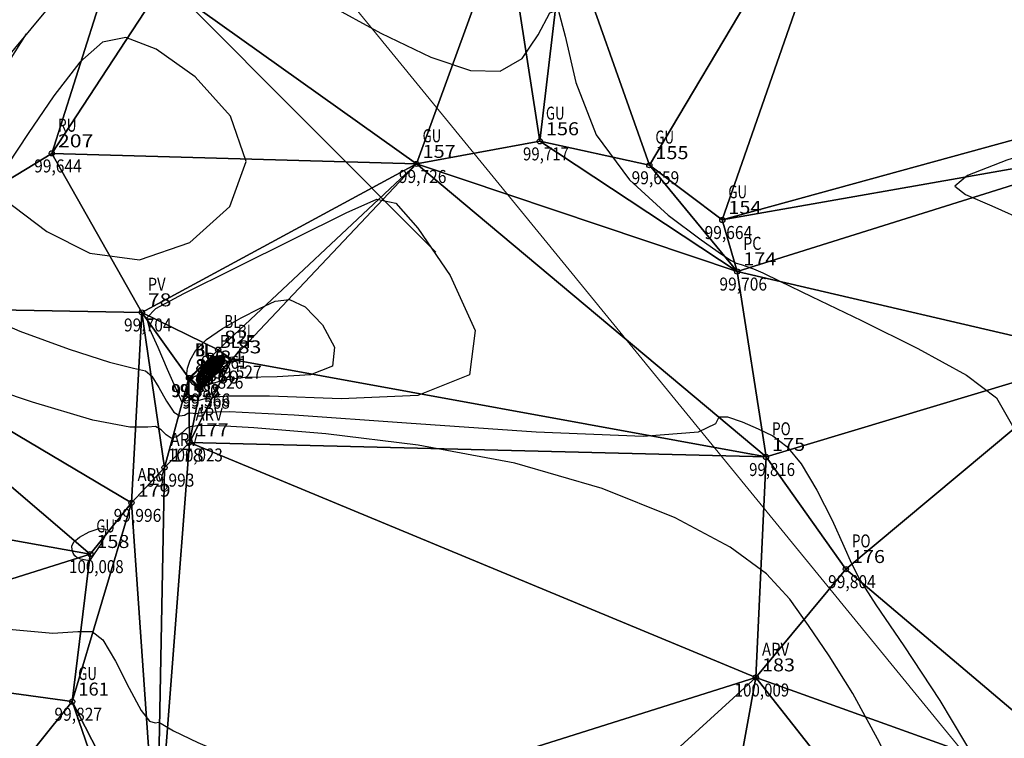
# Model space of a CAD drawing. Units: metres. Extents: x 449 to 25025, y 873 to 15631.
# Drawn here: x 488 to 510, y 994 to 1011 of the extents above; entities that cross this region are included whole.
import ezdxf
from ezdxf.enums import TextEntityAlignment as Align

# ---------------------------------------------------------------- set-up
doc = ezdxf.new("R2010")
doc.units = ezdxf.units.M
doc.linetypes.add('CONTINUO', pattern=[0])
for name, color, linetype in [('_TG', 7, 'CONTINUO'), ('CurvasTG', 7, 'CONTINUO'), ('MalhaTriTG', 7, 'CONTINUO')]:
    doc.layers.add(name, color=color, linetype=linetype)
doc.layers.add('linha demarcatória', color=232, linetype='Continuous', lineweight=0)
doc.styles.add('SIMPLEX', font='simplex', dxfattribs={"height": 0.2})
doc.styles.get("Standard").update_dxf_attribs({"font": 'arial.ttf'})

# ---------------------------------------------------------------- blocks, each defined once
blk = doc.blocks.new('SIMB_BOLINHA')
at = {"color": 0, "linetype": 'Continuous'}
blk.add_circle((0, 0), 0.06, dxfattribs=at)
at = {"color": 0}
blk.add_point((0, 0), dxfattribs=at)
for tag in ['cota:', 'desc:', 'pto:']:
    blk.add_attdef(tag, (0, 0), '', height=1)

msp = doc.modelspace()

# ---------------------------------------------------------------- linework, layer by layer
at = {"layer": 'CurvasTG', "color": 54, "linetype": 'CONTINUO', "flags": 128}
for points, elevation in [([(490.214, 1016.5172), (490.3138, 1016.3203), (490.3803, 1016.1921), (490.4389, 1016.0849), (490.4769, 1016.026), (490.5051, 1015.9931), (490.5399, 1015.9514), (490.5984, 1015.8673), (490.6987, 1015.7116), (490.8594, 1015.456), (491.0851, 1015.0884), (491.3237, 1014.6617), (491.5094, 1014.2446), (491.6042, 1013.8883), (491.6823, 1013.5721), (491.8459, 1013.2573), (492.1871, 1012.9052), (492.7585, 1012.4774), (493.6028, 1011.9357), (494.7223, 1011.2714), (495.9585, 1010.5942), (497.1127, 1010.0437), (498.0277, 1009.7396), (498.7127, 1009.7221), (499.2182, 1010.0119), (499.5907, 1010.5632), (499.8605, 1011.065), (500.0531, 1011.1401), (500.2133, 1010.5306), (500.4602, 1009.4559), (500.9316, 1008.2545), (501.7019, 1007.2113), (502.5919, 1006.3963), (503.3588, 1005.8255), (503.8217, 1005.4985), (504.0469, 1005.3482), (504.1625, 1005.2911), (504.2755, 1005.2552), (504.4096, 1005.2159), (504.5676, 1005.1605), (504.7778, 1005.067), (505.1716, 1004.8768), (505.9057, 1004.5219), (507.0543, 1003.9684), (508.3609, 1003.3168), (509.4858, 1002.7016), (510.1784, 1002.1846), (510.5426, 1001.5368), (510.7711, 1000.4567), (511.0204, 998.7728), (511.3033, 996.8349), (511.5963, 995.1228), (511.8789, 993.9965), (512.1422, 993.3368), (512.3799, 992.9047), (512.598, 992.4943), (512.8502, 992.033), (513.2023, 991.481), (513.6914, 990.8219), (514.2403, 990.1307), (514.7433, 989.5058), (515.122, 989.0079), (515.4086, 988.5491), (515.6629, 988.0044), (515.9294, 987.2922), (516.1919, 986.5051), (516.4187, 985.7791), (516.5995, 985.213), (516.8085, 984.7557), (517.1408, 984.3187), (517.6694, 983.8304), (518.3775, 983.2868), (519.2259, 982.701), (520.1671, 982.0842), (521.1208, 981.4408), (521.9985, 980.7736), (522.7385, 980.0802), (523.387, 979.3379), (524.017, 978.519), (524.6777, 977.6173), (525.3228, 976.7114), (525.8821, 975.9015), (526.3066, 975.2584), (526.6321, 974.7358), (526.9155, 974.2579), (527.1971, 973.7402), (527.4511, 973.0619), (527.6348, 972.0933), (527.7259, 970.7673), (527.7832, 969.2678), (527.886, 967.8413), (528.08, 966.663), (528.2786, 965.6216), (528.3618, 964.5344), (528.2303, 963.3021), (527.8659, 962.1595), (527.2711, 961.4249), (526.4751, 961.2988), (525.6145, 961.5117), (524.8525, 961.6762), (524.2731, 961.506), (523.6424, 961.1178), (522.6471, 960.7294), (521.1031, 960.503), (519.342, 960.379), (517.8246, 960.2424), (516.8992, 960.0112), (516.464, 959.7364), (516.3048, 959.5018), (516.2121, 959.3154)], 99.7), ([(487.7687, 1010.5811), (486.5459, 1008.6523), (485.8069, 1007.3387), (485.3079, 1006.1218), (485.2868, 1005.2523), (485.7254, 1004.6581), (486.5414, 1004.1859), (487.6251, 1003.721), (488.7572, 1003.3013), (489.6909, 1003.0031), (490.2475, 1002.8688), (490.521, 1002.805), (490.6733, 1002.6846), (490.8352, 1002.4226), (491.0123, 1002.1032), (491.1793, 1001.8528), (491.3158, 1001.7626), (491.422, 1001.7832), (491.5035, 1001.83), (491.5669, 1001.8385), (491.6246, 1001.824), (491.6902, 1001.8219), (491.8471, 1001.8508), (492.4584, 1001.8621), (493.9568, 1001.7904), (496.5495, 1001.6027), (499.5426, 1001.3958), (502.0163, 1001.2984), (503.2973, 1001.3947), (503.6962, 1001.5889), (503.77, 1001.7403), (503.9668, 1001.7429), (504.2999, 1001.6297), (504.6736, 1001.4686), (505.014, 1001.3007), (505.3335, 1001.0617), (505.6659, 1000.6604), (506.0294, 1000.0497), (506.3789, 999.3583), (506.6533, 998.7584), (506.8277, 998.3548), (507.0213, 997.9817), (507.3893, 997.4057), (508.0361, 996.454), (508.8636, 995.1972), (509.7229, 993.7666), (510.4894, 992.2963), (511.1361, 990.9319), (511.6604, 989.8219), (512.0755, 989.0542), (512.4579, 988.4746), (512.8997, 987.8686), (513.4578, 987.0839), (514.0481, 986.217), (514.5511, 985.4269), (514.8773, 984.8368), (515.0574, 984.4279), (515.1523, 984.1455), (515.2183, 983.9388), (515.2946, 983.7718), (515.4159, 983.6123), (515.6424, 983.4135), (516.1356, 983.0715), (517.0822, 982.4681), (518.564, 981.5479), (520.2421, 980.5069), (521.6725, 979.6039), (522.5341, 979.0173), (522.9983, 978.6038), (523.3595, 978.1392), (523.8402, 977.4578), (524.3761, 976.6269), (524.8311, 975.7717), (525.1065, 975.0016), (525.2535, 974.3605), (525.3608, 973.8763), (525.4953, 973.5162), (525.6357, 973.0041), (525.7387, 972.0035), (525.7769, 970.3205), (525.7845, 968.3328), (525.8116, 966.5608), (525.89, 965.3915), (525.9782, 964.6774), (526.0164, 964.1378), (525.955, 963.563), (525.7851, 963.0302), (525.5077, 962.6875), (525.1364, 962.6287), (524.735, 962.728), (524.3797, 962.8048), (524.0701, 962.7255), (523.501, 962.5457), (522.2903, 962.3679), (520.2319, 962.2763), (517.8218, 962.2815), (515.7318, 962.376), (514.4812, 962.5933), (513.9798, 963.1331), (513.9853, 964.2362), (514.2837, 966.0283), (514.7749, 968.175), (515.3874, 970.2263), (516.057, 971.8369), (516.7493, 973.0781), (517.4375, 974.1259), (518.0509, 975.1193), (518.3435, 976.0504), (518.0257, 976.8743), (516.9312, 977.5367), (515.3881, 977.9438), (513.8481, 977.992), (512.6654, 977.647), (511.8041, 977.1516), (511.1308, 976.818), (510.5373, 976.8688), (510.0154, 977.1687), (509.5817, 977.4931), (509.2264, 977.6786), (508.8328, 977.8078), (508.2573, 978.0246), (507.4202, 978.4251), (506.4952, 978.9138), (505.7199, 979.3477), (505.2696, 979.6172), (505.0716, 979.7486), (504.9911, 979.8017), (504.9146, 979.8229), (504.8139, 979.8045), (504.6822, 979.7251), (504.4936, 979.5399), (504.1455, 979.1093), (503.5164, 978.2702), (502.5535, 976.9545), (501.4791, 975.475), (500.5849, 974.2394), (499.8777, 973.2617)], 99.8), ([(486.9691, 1006.979), (488.249, 1006.0224), (489.2372, 1005.5234), (490.3835, 1005.3627), (491.5497, 1005.7648), (492.4695, 1006.5974), (492.8445, 1007.6393), (492.4893, 1008.685), (491.6701, 1009.5913), (490.7662, 1010.2309), (490.0705, 1010.5005), (489.5308, 1010.3933), (489.0088, 1009.9266), (488.4097, 1009.1554), (487.8123, 1008.2844), (487.3392, 1007.5558), (486.9691, 1006.979)], 99.7), ([(514.2577, 1010.038), (514.4655, 1009.535), (514.6238, 1009.1649), (514.8037, 1008.7676), (514.9755, 1008.4014), (515.0687, 1008.1197), (515.0022, 1007.9746), (514.7309, 1007.9945), (514.3518, 1008.114), (513.9976, 1008.2446), (513.7709, 1008.3184), (513.6538, 1008.353), (513.5984, 1008.3869), (513.5328, 1008.4387), (513.2906, 1008.4471), (512.6811, 1008.331), (511.6165, 1008.042), (510.4177, 1007.6637), (509.5081, 1007.3127), (509.212, 1007.0696), (509.4569, 1006.8707), (510.0711, 1006.6164), (510.8933, 1006.2451), (511.8037, 1005.8473), (512.6926, 1005.5514), (513.4763, 1005.4485), (514.1752, 1005.4797), (514.8358, 1005.5486), (515.4698, 1005.5581), (515.9509, 1005.4074), (516.1181, 1004.9949), (515.8873, 1004.2507), (515.4813, 1003.2318), (515.1995, 1002.0269), (515.2624, 1000.7132), (515.5742, 999.322), (515.9602, 997.873), (516.2821, 996.4058), (516.5479, 995.0384), (516.8018, 993.9088), (517.0718, 993.0943), (517.3193, 992.4312), (517.4891, 991.6951), (517.5468, 990.7313), (517.5413, 989.6637), (517.5419, 988.6858), (517.6028, 987.9404), (517.7163, 987.3688), (517.8594, 986.8616), (518.0289, 986.3265), (518.3013, 985.7396), (518.7728, 985.094), (519.4931, 984.4018), (520.324, 983.7512), (521.0807, 983.2497), (521.6168, 982.9694), (521.9402, 982.8413), (522.097, 982.7614), (522.1515, 982.6274), (522.2395, 982.3451), (522.5147, 981.8219), (523.0773, 981.0095), (523.8132, 980.0358), (524.5548, 979.0728), (525.1733, 978.2479), (525.6954, 977.5118), (526.1868, 976.7707), (526.702, 975.9482), (527.2511, 975.0381), (527.8329, 974.0513), (528.4325, 973.0122), (528.9805, 971.9974), (529.3934, 971.0967), (529.6238, 970.3595), (529.7674, 969.6735), (529.9557, 968.8861), (530.2756, 967.8934), (530.6346, 966.787), (530.8956, 965.7072), (530.9435, 964.7557), (530.7521, 963.8804), (530.3172, 962.9906), (529.6658, 962.0355), (528.9492, 961.1249), (528.3499, 960.4083), (527.9947, 959.9973), (527.7888, 959.8506), (527.5818, 959.8887), (527.2558, 960.0413), (526.8223, 960.2733), (526.3251, 960.5586), (525.8044, 960.8493), (525.2859, 961.0105), (524.7912, 960.8854), (524.3371, 960.3864), (523.919, 959.7017), (523.5272, 959.0886), (523.1515, 958.7276), (522.7806, 958.4934), (522.4028, 958.1836), (522.017, 957.6607), (521.6647, 957.045), (521.3979, 956.5216), (521.1914, 956.1059)], 99.6), ([(491.3729, 1002.0727), (491.0342, 1002.8372), (490.8125, 1003.3396), (490.625, 1003.7688), (490.5561, 1004.0298), (490.7606, 1004.2439), (491.4109, 1004.5871), (492.5828, 1005.1722), (493.9665, 1005.861), (495.1558, 1006.4528), (495.8671, 1006.7635), (496.3083, 1006.6771), (496.81, 1006.0946), (497.5555, 1005.0032), (498.1387, 1003.7354), (498.0061, 1002.7098), (496.812, 1002.2322), (495.0412, 1002.1561), (493.3861, 1002.2217), (492.3806, 1002.2231), (491.9244, 1002.1691), (491.7583, 1002.1218), (491.665, 1002.1269), (491.5934, 1002.1622), (491.5341, 1002.1887), (491.4798, 1002.1777), (491.4332, 1002.1419), (491.3991, 1002.104), (491.3729, 1002.0727)], 99.7), ([(491.5129, 1002.5858), (491.4834, 1002.6612), (491.4753, 1002.7401), (491.4918, 1002.8679), (491.5525, 1003.0529), (491.688, 1003.2806), (491.9317, 1003.531), (492.2988, 1003.7851), (492.7321, 1004.0278), (493.1561, 1004.245), (493.5173, 1004.4111), (493.8503, 1004.4525), (494.2112, 1004.2844), (494.6125, 1003.8676), (494.891, 1003.3476), (494.8394, 1002.9158), (494.3314, 1002.7116), (493.5641, 1002.6648), (492.8154, 1002.653), (492.3028, 1002.5842), (492.0016, 1002.4873), (491.8264, 1002.4218), (491.7055, 1002.4298), (491.62, 1002.4859), (491.5646, 1002.5474), (491.5337, 1002.5809), (491.5199, 1002.5904), (491.5153, 1002.5887), (491.5129, 1002.5858)], 99.6), ([(493.12, 987.2304), (495.5332, 986.2407), (497.1676, 985.5831), (498.6637, 985.0062), (499.7232, 984.6497), (500.5497, 984.466), (501.4727, 984.3607), (502.7313, 984.2797), (504.205, 984.3298), (505.6829, 984.6583), (506.9828, 985.354), (508.0362, 986.2736), (508.8031, 987.2153), (509.2518, 988.0433), (509.3848, 988.8833), (509.213, 989.9269), (508.7658, 991.2924), (508.1463, 992.8069), (507.4761, 994.2244), (506.8568, 995.3543), (506.3096, 996.2269), (505.8358, 996.9275), (505.4058, 997.5373), (504.8652, 998.1197), (504.0287, 998.7336), (502.7539, 999.4129), (501.0708, 1000.0902), (499.0524, 1000.6731), (496.8203, 1001.0899), (494.6907, 1001.3519), (493.0285, 1001.4909), (492.0921, 1001.5401), (491.7144, 1001.5374), (491.622, 1001.522), (491.5841, 1001.5211), (491.5403, 1001.5148), (491.4729, 1001.4714), (491.3701, 1001.3755), (491.245, 1001.2782), (491.1168, 1001.247), (490.999, 1001.3233), (490.8838, 1001.4444), (490.7578, 1001.5219), (490.5751, 1001.5063), (490.1602, 1001.5059), (489.3053, 1001.6682), (487.9104, 1002.084), (486.3082, 1002.6182), (484.939, 1003.0786), (484.1337, 1003.2977), (483.7838, 1003.2046), (483.6709, 1002.7528), (483.621, 1001.9345), (483.6376, 1000.8965), (483.7681, 999.8244), (484.0607, 998.875), (484.5645, 998.0913), (485.3296, 997.4872), (486.357, 997.0716), (487.4542, 996.8322), (488.3799, 996.7511), (488.9606, 996.7855), (489.2932, 996.7909), (489.5418, 996.598), (489.8339, 996.105), (490.1475, 995.4808), (490.424, 994.9618), (490.6189, 994.7216), (490.7454, 994.6804), (490.8315, 994.6953), (490.9275, 994.6447), (491.174, 994.4928), (491.7341, 994.2251), (492.6736, 993.8287), (493.6684, 993.2976), (494.2968, 992.6273), (494.2797, 991.8298), (493.9072, 990.9825), (493.612, 990.1793), (493.7037, 989.4939), (494.0003, 988.9196), (494.1973, 988.4295), (494.0733, 988.0048), (493.7421, 987.6596), (493.4007, 987.4159), (493.12, 987.2304)], 99.9), ([(491.8169, 1002.4612), (491.8193, 1002.4479), (491.8472, 1002.464), (491.925, 1002.5288), (492.0635, 1002.6578), (492.2165, 1002.8209), (492.323, 1002.9771), (492.3368, 1003.0898), (492.2686, 1003.1408), (492.1434, 1003.1171), (491.9886, 1003.0149), (491.8416, 1002.8687), (491.7421, 1002.7226), (491.7173, 1002.6121), (491.743, 1002.5383), (491.7826, 1002.4937), (491.8169, 1002.4612)], 99.4), ([(491.8345, 1002.4848), (491.8368, 1002.4723), (491.8629, 1002.4874), (491.9357, 1002.5481), (492.0655, 1002.6688), (492.2087, 1002.8217), (492.3085, 1002.9679), (492.3214, 1003.0734), (492.2575, 1003.1212), (492.1402, 1003.099), (491.9953, 1003.0033), (491.8576, 1002.8663), (491.7645, 1002.7295), (491.7412, 1002.6261), (491.7653, 1002.557), (491.8024, 1002.5152), (491.8345, 1002.4848)], 99.3), ([(491.8521, 1002.5084), (491.8542, 1002.4968), (491.8786, 1002.5108), (491.9464, 1002.5674), (492.0674, 1002.6799), (492.2009, 1002.8224), (492.2939, 1002.9587), (492.306, 1003.057), (492.2464, 1003.1016), (492.1371, 1003.0809), (492.002, 1002.9917), (491.8737, 1002.864), (491.7869, 1002.7365), (491.7652, 1002.6401), (491.7876, 1002.5757), (491.8222, 1002.5367), (491.8521, 1002.5084)], 99.2), ([(491.8697, 1002.5319), (491.8717, 1002.5212), (491.8942, 1002.5343), (491.9572, 1002.5867), (492.0693, 1002.691), (492.1931, 1002.8231), (492.2794, 1002.9495), (492.2905, 1003.0407), (492.2353, 1003.082), (492.134, 1003.0628), (492.0087, 1002.9801), (491.8897, 1002.8617), (491.8092, 1002.7435), (491.7891, 1002.6541), (491.8099, 1002.5943), (491.842, 1002.5582), (491.8697, 1002.5319)], 99.1), ([(491.9049, 1002.5791), (491.9066, 1002.5701), (491.9256, 1002.5811), (491.9787, 1002.6253), (492.0732, 1002.7132), (492.1775, 1002.8246), (492.2503, 1002.9311), (492.2597, 1003.0079), (492.2131, 1003.0428), (492.1277, 1003.0266), (492.0221, 1002.9569), (491.9218, 1002.8571), (491.854, 1002.7574), (491.837, 1002.682), (491.8545, 1002.6317), (491.8815, 1002.6013), (491.9049, 1002.5791)], 98.9), ([(491.9226, 1002.6027), (491.9241, 1002.5945), (491.9413, 1002.6045), (491.9894, 1002.6445), (492.0751, 1002.7243), (492.1698, 1002.8253), (492.2357, 1002.9219), (492.2442, 1002.9916), (492.202, 1003.0232), (492.1245, 1003.0085), (492.0288, 1002.9453), (491.9378, 1002.8548), (491.8763, 1002.7644), (491.8609, 1002.696), (491.8768, 1002.6504), (491.9013, 1002.6228), (491.9226, 1002.6027)], 98.8), ([(491.9402, 1002.6263), (491.9415, 1002.6189), (491.957, 1002.6279), (492.0002, 1002.6638), (492.0771, 1002.7354), (492.162, 1002.826), (492.2211, 1002.9127), (492.2288, 1002.9752), (492.1909, 1003.0036), (492.1214, 1002.9904), (492.0355, 1002.9337), (491.9539, 1002.8525), (491.8987, 1002.7714), (491.8849, 1002.71), (491.8991, 1002.6691), (491.9211, 1002.6443), (491.9402, 1002.6263)], 98.7), ([(491.9578, 1002.6499), (491.959, 1002.6433), (491.9727, 1002.6513), (492.0109, 1002.6831), (492.079, 1002.7465), (492.1542, 1002.8267), (492.2066, 1002.9035), (492.2134, 1002.9589), (492.1798, 1002.984), (492.1183, 1002.9723), (492.0422, 1002.9221), (491.9699, 1002.8502), (491.921, 1002.7784), (491.9088, 1002.724), (491.9215, 1002.6878), (491.9409, 1002.6658), (491.9578, 1002.6499)], 98.6), ([(491.993, 1002.697), (491.9939, 1002.6922), (492.004, 1002.6981), (492.0324, 1002.7217), (492.0829, 1002.7687), (492.1386, 1002.8282), (492.1775, 1002.8851), (492.1825, 1002.9261), (492.1576, 1002.9448), (492.112, 1002.9361), (492.0556, 1002.8988), (492.002, 1002.8456), (491.9658, 1002.7923), (491.9567, 1002.752), (491.9661, 1002.7251), (491.9805, 1002.7089), (491.993, 1002.697)], 98.4), ([(492.0106, 1002.7206), (492.0113, 1002.7166), (492.0197, 1002.7215), (492.0431, 1002.741), (492.0848, 1002.7798), (492.1308, 1002.8289), (492.1629, 1002.8759), (492.1671, 1002.9098), (492.1465, 1002.9251), (492.1089, 1002.918), (492.0623, 1002.8872), (492.018, 1002.8432), (491.9881, 1002.7993), (491.9806, 1002.766), (491.9884, 1002.7438), (492.0003, 1002.7304), (492.0106, 1002.7206)], 98.3), ([(492.0282, 1002.7442), (492.0288, 1002.7411), (492.0354, 1002.7449), (492.0539, 1002.7603), (492.0868, 1002.7909), (492.1231, 1002.8296), (492.1484, 1002.8667), (492.1516, 1002.8934), (492.1354, 1002.9055), (492.1057, 1002.8999), (492.069, 1002.8756), (492.0341, 1002.8409), (492.0105, 1002.8062), (492.0046, 1002.78), (492.0107, 1002.7625), (492.0201, 1002.7519), (492.0282, 1002.7442)], 98.2), ([(492.0458, 1002.7678), (492.0463, 1002.7655), (492.0511, 1002.7683), (492.0646, 1002.7795), (492.0887, 1002.802), (492.1153, 1002.8303), (492.1338, 1002.8575), (492.1362, 1002.8771), (492.1244, 1002.8859), (492.1026, 1002.8818), (492.0757, 1002.864), (492.0501, 1002.8386), (492.0328, 1002.8132), (492.0285, 1002.794), (492.033, 1002.7812), (492.0399, 1002.7734), (492.0458, 1002.7678)], 98.1), ([(492.0811, 1002.815), (492.0812, 1002.8143), (492.0825, 1002.8151), (492.0861, 1002.8181), (492.0926, 1002.8241), (492.0997, 1002.8318), (492.1047, 1002.8391), (492.1053, 1002.8443), (492.1022, 1002.8467), (492.0963, 1002.8456), (492.0891, 1002.8408), (492.0822, 1002.834), (492.0776, 1002.8272), (492.0764, 1002.822), (492.0776, 1002.8186), (492.0795, 1002.8165), (492.0811, 1002.815)], 97.9)]:
    msp.add_lwpolyline(points, dxfattribs=dict(at, elevation=elevation))
at = {"layer": 'CurvasTG', "color": 2, "linetype": 'CONTINUO', "flags": 128}
for points, elevation in [([(491.7993, 1002.4376), (491.8018, 1002.4235), (491.8315, 1002.4406), (491.9142, 1002.5095), (492.0616, 1002.6467), (492.2242, 1002.8202), (492.3376, 1002.9864), (492.3523, 1003.1061), (492.2797, 1003.1604), (492.1465, 1003.1352), (491.9819, 1003.0265), (491.8255, 1002.871), (491.7198, 1002.7156), (491.6933, 1002.5981), (491.7207, 1002.5196), (491.7628, 1002.4722), (491.7993, 1002.4376)], 99.5), ([(491.8873, 1002.5555), (491.8891, 1002.5456), (491.9099, 1002.5577), (491.9679, 1002.606), (492.0713, 1002.7021), (492.1853, 1002.8238), (492.2648, 1002.9403), (492.2751, 1003.0243), (492.2242, 1003.0624), (492.1308, 1003.0447), (492.0154, 1002.9685), (491.9058, 1002.8594), (491.8316, 1002.7505), (491.813, 1002.6681), (491.8322, 1002.613), (491.8618, 1002.5798), (491.8873, 1002.5555)], 99), ([(491.9754, 1002.6735), (491.9764, 1002.6678), (491.9884, 1002.6747), (492.0216, 1002.7024), (492.081, 1002.7576), (492.1464, 1002.8274), (492.192, 1002.8943), (492.1979, 1002.9425), (492.1687, 1002.9644), (492.1151, 1002.9542), (492.0489, 1002.9104), (491.986, 1002.8479), (491.9434, 1002.7853), (491.9328, 1002.738), (491.9438, 1002.7065), (491.9607, 1002.6874), (491.9754, 1002.6735)], 98.5), ([(492.0634, 1002.7914), (492.0637, 1002.7899), (492.0668, 1002.7917), (492.0754, 1002.7988), (492.0906, 1002.8131), (492.1075, 1002.831), (492.1193, 1002.8483), (492.1208, 1002.8607), (492.1133, 1002.8663), (492.0994, 1002.8637), (492.0824, 1002.8524), (492.0662, 1002.8363), (492.0552, 1002.8202), (492.0525, 1002.808), (492.0553, 1002.7999), (492.0597, 1002.795), (492.0634, 1002.7914)], 98), ([(489.2298, 998.4191), (489.1098, 998.4391), (489.0272, 998.4595), (488.9486, 998.4916), (488.89, 998.5379), (488.8514, 998.598), (488.829, 998.6708), (488.8255, 998.7556), (488.8697, 998.8537), (488.9972, 998.9667), (489.2199, 999.0865), (489.4572, 999.1656), (489.6051, 999.1466), (489.5916, 998.9964), (489.4738, 998.7781), (489.3407, 998.5792), (489.2298, 998.4191)], 100)]:
    msp.add_lwpolyline(points, dxfattribs=dict(at, elevation=elevation))
at = {"layer": 'linha demarcatória'}
for p, q in [((489.6341, 1018.1887), (569.9146, 920.0173)), ((488.5813, 1014.2141), (497.2317, 1005.5443))]:
    msp.add_line(p, q, dxfattribs=at)

# ---------------------------------------------------------------- block references
at = {"layer": '_TG', "color": 3}
ref = msp.add_blockref('SIMB_BOLINHA', (499.631, 1008.1016), dxfattribs=at)
ref.add_attrib('PONTO', '156', dxfattribs={"layer": '0', "color": 1, "height": 0.3, "style": 'SIMPLEX', "width": 1.090909}).set_placement((499.771, 1008.2416, 99.7174), (500.5346, 1008.2416, 99.7174), align=Align.FIT)
ref.add_attrib('DESC', 'GU', dxfattribs={"layer": '0', "color": 4, "height": 0.3, "style": 'SIMPLEX', "width": 0.86}).set_placement((499.771, 1008.6016, 99.7174), (500.201, 1008.6016, 99.7174), align=Align.FIT)
ref.add_attrib('COTA', '99,717', dxfattribs={"layer": '0', "color": 2, "height": 0.3, "style": 'SIMPLEX', "width": 0.742}).set_placement((499.241, 1007.6616, 99.7174), (500.301, 1007.6616, 99.7174), align=Align.FIT)
ref = msp.add_blockref('SIMB_BOLINHA', (488.3621, 1007.8233), dxfattribs=at)
ref.add_attrib('PONTO', '207', dxfattribs={"layer": '0', "color": 1, "height": 0.3, "style": 'SIMPLEX', "width": 1.060606}).set_placement((488.5021, 1007.9633, 99.6437), (489.3203, 1007.9633, 99.6437), align=Align.FIT)
ref.add_attrib('DESC', 'RU', dxfattribs={"layer": '0', "color": 4, "height": 0.3, "style": 'SIMPLEX', "width": 0.86}).set_placement((488.5021, 1008.3233, 99.6437), (488.9321, 1008.3233, 99.6437), align=Align.FIT)
ref.add_attrib('COTA', '99,644', dxfattribs={"layer": '0', "color": 2, "height": 0.3, "style": 'SIMPLEX', "width": 0.733333}).set_placement((487.9521, 1007.3833, 99.6437), (489.0521, 1007.3833, 99.6437), align=Align.FIT)
ref = msp.add_blockref('SIMB_BOLINHA', (496.7836, 1007.5798), dxfattribs=at)
ref.add_attrib('PONTO', '157', dxfattribs={"layer": '0', "color": 1, "height": 0.3, "style": 'SIMPLEX', "width": 1.069091}).set_placement((496.9236, 1007.7198, 99.7262), (497.6872, 1007.7198, 99.7262), align=Align.FIT)
ref.add_attrib('DESC', 'GU', dxfattribs={"layer": '0', "color": 4, "height": 0.3, "style": 'SIMPLEX', "width": 0.86}).set_placement((496.9236, 1008.0798, 99.7262), (497.3536, 1008.0798, 99.7262), align=Align.FIT)
ref.add_attrib('COTA', '99,726', dxfattribs={"layer": '0', "color": 2, "height": 0.3, "style": 'SIMPLEX', "width": 0.747573}).set_placement((496.3736, 1007.1398, 99.7262), (497.4736, 1007.1398, 99.7262), align=Align.FIT)
ref = msp.add_blockref('SIMB_BOLINHA', (502.159, 1007.5504), dxfattribs=at)
ref.add_attrib('PONTO', '155', dxfattribs={"layer": '0', "color": 1, "height": 0.3, "style": 'SIMPLEX', "width": 1.069091}).set_placement((502.299, 1007.6904, 99.6593), (503.0626, 1007.6904, 99.6593), align=Align.FIT)
ref.add_attrib('DESC', 'GU', dxfattribs={"layer": '0', "color": 4, "height": 0.3, "style": 'SIMPLEX', "width": 0.86}).set_placement((502.299, 1008.0504, 99.6593), (502.729, 1008.0504, 99.6593), align=Align.FIT)
ref.add_attrib('COTA', '99,659', dxfattribs={"layer": '0', "color": 2, "height": 0.3, "style": 'SIMPLEX', "width": 0.747573}).set_placement((501.749, 1007.1104, 99.6593), (502.849, 1007.1104, 99.6593), align=Align.FIT)
ref = msp.add_blockref('SIMB_BOLINHA', (503.844, 1006.287), dxfattribs=at)
ref.add_attrib('PONTO', '154', dxfattribs={"layer": '0', "color": 1, "height": 0.3, "style": 'SIMPLEX', "width": 1.048128}).set_placement((503.984, 1006.427, 99.6635), (504.7476, 1006.427, 99.6635), align=Align.FIT)
ref.add_attrib('DESC', 'GU', dxfattribs={"layer": '0', "color": 4, "height": 0.3, "style": 'SIMPLEX', "width": 0.86}).set_placement((503.984, 1006.787, 99.6635), (504.414, 1006.787, 99.6635), align=Align.FIT)
ref.add_attrib('COTA', '99,664', dxfattribs={"layer": '0', "color": 2, "height": 0.3, "style": 'SIMPLEX', "width": 0.733333}).set_placement((503.434, 1005.847, 99.6635), (504.534, 1005.847, 99.6635), align=Align.FIT)
ref = msp.add_blockref('SIMB_BOLINHA', (504.1867, 1005.097), dxfattribs=at)
ref.add_attrib('PONTO', '174', dxfattribs={"layer": '0', "color": 1, "height": 0.3, "style": 'SIMPLEX', "width": 1.048128}).set_placement((504.3267, 1005.237, 99.7065), (505.0903, 1005.237, 99.7065), align=Align.FIT)
ref.add_attrib('DESC', 'PC', dxfattribs={"layer": '0', "color": 4, "height": 0.3, "style": 'SIMPLEX', "width": 0.816667}).set_placement((504.3267, 1005.597, 99.7065), (504.7467, 1005.597, 99.7065), align=Align.FIT)
ref.add_attrib('COTA', '99,706', dxfattribs={"layer": '0', "color": 2, "height": 0.3, "style": 'SIMPLEX', "width": 0.747573}).set_placement((503.7767, 1004.657, 99.7065), (504.8767, 1004.657, 99.7065), align=Align.FIT)
ref = msp.add_blockref('SIMB_BOLINHA', (490.4369, 1004.153), dxfattribs=at)
ref.add_attrib('PONTO', '78', dxfattribs={"layer": '0', "color": 1, "height": 0.3, "style": 'SIMPLEX', "width": 1.122995}).set_placement((490.5769, 1004.293, 99.7038), (491.1223, 1004.293, 99.7038), align=Align.FIT)
ref.add_attrib('DESC', 'PV', dxfattribs={"layer": '0', "color": 4, "height": 0.3, "style": 'SIMPLEX', "width": 0.775676}).set_placement((490.5769, 1004.653, 99.7038), (490.9869, 1004.653, 99.7038), align=Align.FIT)
ref.add_attrib('COTA', '99,704', dxfattribs={"layer": '0', "color": 2, "height": 0.3, "style": 'SIMPLEX', "width": 0.733333}).set_placement((490.0269, 1003.713, 99.7038), (491.1269, 1003.713, 99.7038), align=Align.FIT)
ref = msp.add_blockref('SIMB_BOLINHA', (492.2013, 1003.2919), dxfattribs=at)
ref.add_attrib('PONTO', '82', dxfattribs={"layer": '0', "color": 1, "height": 0.3, "style": 'SIMPLEX', "width": 1.122995}).set_placement((492.3413, 1003.4319, 99.561), (492.8867, 1003.4319, 99.561), align=Align.FIT)
ref.add_attrib('DESC', 'BL', dxfattribs={"layer": '0', "color": 4, "height": 0.3, "style": 'SIMPLEX', "width": 0.806061}).set_placement((492.3413, 1003.7919, 99.561), (492.7213, 1003.7919, 99.561), align=Align.FIT)
ref.add_attrib('COTA', '99,561', dxfattribs={"layer": '0', "color": 2, "height": 0.3, "style": 'SIMPLEX', "width": 0.781053}).set_placement((491.8113, 1002.8519, 99.561), (492.8713, 1002.8519, 99.561), align=Align.FIT)
ref = msp.add_blockref('SIMB_BOLINHA', (492.515, 1003.067), dxfattribs=at)
ref.add_attrib('PONTO', '83', dxfattribs={"layer": '0', "color": 1, "height": 0.3, "style": 'SIMPLEX', "width": 1.122995}).set_placement((492.655, 1003.207, 99.5266), (493.2005, 1003.207, 99.5266), align=Align.FIT)
ref.add_attrib('DESC', 'BL', dxfattribs={"layer": '0', "color": 4, "height": 0.3, "style": 'SIMPLEX', "width": 0.806061}).set_placement((492.655, 1003.567, 99.5266), (493.035, 1003.567, 99.5266), align=Align.FIT)
ref.add_attrib('COTA', '99,527', dxfattribs={"layer": '0', "color": 2, "height": 0.3, "style": 'SIMPLEX', "width": 0.740385}).set_placement((492.105, 1002.627, 99.5266), (493.205, 1002.627, 99.5266), align=Align.FIT)
ref = msp.add_blockref('SIMB_BOLINHA', (492.094, 1002.8323), dxfattribs=at)
ref.add_attrib('PONTO', '84', dxfattribs={"layer": '0', "color": 1, "height": 0.3, "style": 'SIMPLEX', "width": 1.090909}).set_placement((492.234, 1002.9723, 97.8265), (492.7795, 1002.9723, 97.8265), align=Align.FIT)
ref.add_attrib('DESC', 'BL-F', dxfattribs={"layer": '0', "color": 4, "height": 0.3, "style": 'SIMPLEX', "width": 0.745455}).set_placement((492.234, 1003.3323, 97.8265), (493.054, 1003.3323, 97.8265), align=Align.FIT)
ref.add_attrib('COTA', '97,826', dxfattribs={"layer": '0', "color": 2, "height": 0.3, "style": 'SIMPLEX', "width": 0.747573}).set_placement((491.684, 1002.3923, 97.8265), (492.784, 1002.3923, 97.8265), align=Align.FIT)
ref = msp.add_blockref('SIMB_BOLINHA', (491.5272, 1002.6381), dxfattribs=at)
ref.add_attrib('PONTO', '80', dxfattribs={"layer": '0', "color": 1, "height": 0.3, "style": 'SIMPLEX', "width": 1.122995}).set_placement((491.6672, 1002.7781, 99.5898), (492.2127, 1002.7781, 99.5898), align=Align.FIT)
ref.add_attrib('DESC', 'BL', dxfattribs={"layer": '0', "color": 4, "height": 0.3, "style": 'SIMPLEX', "width": 0.806061}).set_placement((491.6672, 1003.1381, 99.5898), (492.0472, 1003.1381, 99.5898), align=Align.FIT)
ref.add_attrib('COTA', '99,590', dxfattribs={"layer": '0', "color": 2, "height": 0.3, "style": 'SIMPLEX', "width": 0.740385}).set_placement((491.1172, 1002.1981, 99.5898), (492.2172, 1002.1981, 99.5898), align=Align.FIT)
ref = msp.add_blockref('SIMB_BOLINHA', (491.5535, 1002.6352), dxfattribs=at)
ref.add_attrib('PONTO', '159', dxfattribs={"layer": '0', "color": 1, "height": 0.3, "style": 'SIMPLEX', "width": 1.090909}).set_placement((491.6935, 1002.7752, 99.5879), (492.4572, 1002.7752, 99.5879), align=Align.FIT)
ref.add_attrib('DESC', 'BL', dxfattribs={"layer": '0', "color": 4, "height": 0.3, "style": 'SIMPLEX', "width": 0.806061}).set_placement((491.6935, 1003.1352, 99.5879), (492.0735, 1003.1352, 99.5879), align=Align.FIT)
ref.add_attrib('COTA', '99,588', dxfattribs={"layer": '0', "color": 2, "height": 0.3, "style": 'SIMPLEX', "width": 0.740385}).set_placement((491.1435, 1002.1952, 99.5879), (492.2435, 1002.1952, 99.5879), align=Align.FIT)
ref = msp.add_blockref('SIMB_BOLINHA', (491.7877, 1002.4221), dxfattribs=at)
ref.add_attrib('PONTO', '81', dxfattribs={"layer": '0', "color": 1, "height": 0.3, "style": 'SIMPLEX', "width": 1.374545}).set_placement((491.9277, 1002.5621, 99.5657), (492.4186, 1002.5621, 99.5657), align=Align.FIT)
ref.add_attrib('DESC', 'BL', dxfattribs={"layer": '0', "color": 4, "height": 0.3, "style": 'SIMPLEX', "width": 0.806061}).set_placement((491.9277, 1002.9221, 99.5657), (492.3077, 1002.9221, 99.5657), align=Align.FIT)
ref.add_attrib('COTA', '99,566', dxfattribs={"layer": '0', "color": 2, "height": 0.3, "style": 'SIMPLEX', "width": 0.747573}).set_placement((491.3777, 1001.9821, 99.5657), (492.4777, 1001.9821, 99.5657), align=Align.FIT)
ref = msp.add_blockref('SIMB_BOLINHA', (491.7822, 1002.371), dxfattribs=at)
ref.add_attrib('PONTO', '160', dxfattribs={"layer": '0', "color": 1, "height": 0.3, "style": 'SIMPLEX', "width": 1.069091}).set_placement((491.9222, 1002.511, 99.5682), (492.6858, 1002.511, 99.5682), align=Align.FIT)
ref.add_attrib('DESC', 'BL', dxfattribs={"layer": '0', "color": 4, "height": 0.3, "style": 'SIMPLEX', "width": 0.806061}).set_placement((491.9222, 1002.871, 99.5682), (492.3022, 1002.871, 99.5682), align=Align.FIT)
ref.add_attrib('COTA', '99,568', dxfattribs={"layer": '0', "color": 2, "height": 0.3, "style": 'SIMPLEX', "width": 0.740385}).set_placement((491.3722, 1001.931, 99.5682), (492.4722, 1001.931, 99.5682), align=Align.FIT)
ref = msp.add_blockref('SIMB_BOLINHA', (491.5382, 1001.1531), dxfattribs=at)
ref.add_attrib('PONTO', '177', dxfattribs={"layer": '0', "color": 1, "height": 0.3, "style": 'SIMPLEX', "width": 1.069091}).set_placement((491.6782, 1001.2931, 100.023), (492.4418, 1001.2931, 100.023), align=Align.FIT)
ref.add_attrib('DESC', 'ARV', dxfattribs={"layer": '0', "color": 4, "height": 0.3, "style": 'SIMPLEX', "width": 0.747458}).set_placement((491.6782, 1001.6531, 100.023), (492.3082, 1001.6531, 100.023), align=Align.FIT)
ref.add_attrib('COTA', '100,023', dxfattribs={"layer": '0', "color": 2, "height": 0.3, "style": 'SIMPLEX', "width": 0.735}).set_placement((491.0482, 1000.7131, 100.023), (492.3082, 1000.7131, 100.023), align=Align.FIT)
ref = msp.add_blockref('SIMB_BOLINHA', (504.8527, 1000.8168), dxfattribs=at)
ref.add_attrib('PONTO', '175', dxfattribs={"layer": '0', "color": 1, "height": 0.3, "style": 'SIMPLEX', "width": 1.069091}).set_placement((504.9927, 1000.9568, 99.8159), (505.7564, 1000.9568, 99.8159), align=Align.FIT)
ref.add_attrib('DESC', 'PO', dxfattribs={"layer": '0', "color": 4, "height": 0.3, "style": 'SIMPLEX', "width": 0.813514}).set_placement((504.9927, 1001.3168, 99.8159), (505.4227, 1001.3168, 99.8159), align=Align.FIT)
ref.add_attrib('COTA', '99,816', dxfattribs={"layer": '0', "color": 2, "height": 0.3, "style": 'SIMPLEX', "width": 0.749495}).set_placement((504.4627, 1000.3768, 99.8159), (505.5227, 1000.3768, 99.8159), align=Align.FIT)
ref = msp.add_blockref('SIMB_BOLINHA', (490.963, 1000.5711), dxfattribs=at)
ref.add_attrib('PONTO', '178', dxfattribs={"layer": '0', "color": 1, "height": 0.3, "style": 'SIMPLEX', "width": 1.069091}).set_placement((491.103, 1000.7111, 99.9927), (491.8667, 1000.7111, 99.9927), align=Align.FIT)
ref.add_attrib('DESC', 'ARV', dxfattribs={"layer": '0', "color": 4, "height": 0.3, "style": 'SIMPLEX', "width": 0.747458}).set_placement((491.103, 1001.0711, 99.9927), (491.733, 1001.0711, 99.9927), align=Align.FIT)
ref.add_attrib('COTA', '99,993', dxfattribs={"layer": '0', "color": 2, "height": 0.3, "style": 'SIMPLEX', "width": 0.740385}).set_placement((490.553, 1000.1311, 99.9927), (491.653, 1000.1311, 99.9927), align=Align.FIT)
ref = msp.add_blockref('SIMB_BOLINHA', (490.199, 999.7579), dxfattribs=at)
ref.add_attrib('PONTO', '179', dxfattribs={"layer": '0', "color": 1, "height": 0.3, "style": 'SIMPLEX', "width": 1.090909}).set_placement((490.339, 999.8979, 99.9961), (491.1026, 999.8979, 99.9961), align=Align.FIT)
ref.add_attrib('DESC', 'ARV', dxfattribs={"layer": '0', "color": 4, "height": 0.3, "style": 'SIMPLEX', "width": 0.747458}).set_placement((490.339, 1000.2579, 99.9961), (490.969, 1000.2579, 99.9961), align=Align.FIT)
ref.add_attrib('COTA', '99,996', dxfattribs={"layer": '0', "color": 2, "height": 0.3, "style": 'SIMPLEX', "width": 0.747573}).set_placement((489.789, 999.3179, 99.9961), (490.889, 999.3179, 99.9961), align=Align.FIT)
ref = msp.add_blockref('SIMB_BOLINHA', (489.249, 998.575), dxfattribs=at)
ref.add_attrib('PONTO', '158', dxfattribs={"layer": '0', "color": 1, "height": 0.3, "style": 'SIMPLEX', "width": 1.069091}).set_placement((489.389, 998.715, 100.0083), (490.1527, 998.715, 100.0083), align=Align.FIT)
ref.add_attrib('DESC', 'GU', dxfattribs={"layer": '0', "color": 4, "height": 0.3, "style": 'SIMPLEX', "width": 0.86}).set_placement((489.389, 999.075, 100.0083), (489.819, 999.075, 100.0083), align=Align.FIT)
ref.add_attrib('COTA', '100,008', dxfattribs={"layer": '0', "color": 2, "height": 0.3, "style": 'SIMPLEX', "width": 0.735}).set_placement((488.759, 998.135, 100.0083), (490.019, 998.135, 100.0083), align=Align.FIT)
ref = msp.add_blockref('SIMB_BOLINHA', (506.6966, 998.2282), dxfattribs=at)
ref.add_attrib('PONTO', '176', dxfattribs={"layer": '0', "color": 1, "height": 0.3, "style": 'SIMPLEX', "width": 1.090909}).set_placement((506.8366, 998.3682, 99.8042), (507.6002, 998.3682, 99.8042), align=Align.FIT)
ref.add_attrib('DESC', 'PO', dxfattribs={"layer": '0', "color": 4, "height": 0.3, "style": 'SIMPLEX', "width": 0.813514}).set_placement((506.8366, 998.7282, 99.8042), (507.2666, 998.7282, 99.8042), align=Align.FIT)
ref.add_attrib('COTA', '99,804', dxfattribs={"layer": '0', "color": 2, "height": 0.3, "style": 'SIMPLEX', "width": 0.733333}).set_placement((506.2866, 997.7882, 99.8042), (507.3866, 997.7882, 99.8042), align=Align.FIT)
ref = msp.add_blockref('SIMB_BOLINHA', (504.6186, 995.7271), dxfattribs=at)
ref.add_attrib('PONTO', '183', dxfattribs={"layer": '0', "color": 1, "height": 0.3, "style": 'SIMPLEX', "width": 1.069091}).set_placement((504.7586, 995.8671, 100.0088), (505.5222, 995.8671, 100.0088), align=Align.FIT)
ref.add_attrib('DESC', 'ARV', dxfattribs={"layer": '0', "color": 4, "height": 0.3, "style": 'SIMPLEX', "width": 0.747458}).set_placement((504.7586, 996.2271, 100.0088), (505.3886, 996.2271, 100.0088), align=Align.FIT)
ref.add_attrib('COTA', '100,009', dxfattribs={"layer": '0', "color": 2, "height": 0.3, "style": 'SIMPLEX', "width": 0.741176}).set_placement((504.1286, 995.2871, 100.0088), (505.3886, 995.2871, 100.0088), align=Align.FIT)
ref = msp.add_blockref('SIMB_BOLINHA', (488.8301, 995.1686), dxfattribs=at)
ref.add_attrib('PONTO', '161', dxfattribs={"layer": '0', "color": 1, "height": 0.3, "style": 'SIMPLEX', "width": 1.210643}).set_placement((488.9701, 995.3086, 99.827), (489.6792, 995.3086, 99.827), align=Align.FIT)
ref.add_attrib('DESC', 'GU', dxfattribs={"layer": '0', "color": 4, "height": 0.3, "style": 'SIMPLEX', "width": 0.86}).set_placement((488.9701, 995.6686, 99.827), (489.4001, 995.6686, 99.827), align=Align.FIT)
ref.add_attrib('COTA', '99,827', dxfattribs={"layer": '0', "color": 2, "height": 0.3, "style": 'SIMPLEX', "width": 0.740385}).set_placement((488.4201, 994.7286, 99.827), (489.5201, 994.7286, 99.827), align=Align.FIT)

# ---------------------------------------------------------------- meshes
at = {"layer": 'MalhaTriTG', "color": 132}
mesh = msp.add_polyface(dxfattribs=at)
corners = [(497.8819, 1033.6815, 99.5916), (498.3967, 1033.4846, 99.4527), (498.0902, 1033.8091, 99.4574), (507.2901, 1016.1762, 99.6397), (502.159, 1007.5504, 99.6593), (503.844, 1006.287, 99.6635), (517.138, 1008.2608, 99.5655), (516.1388, 1007.1012, 99.5704), (519.1047, 1006.8245, 99.573), (531.5136, 1006.3196, 99.6133), (534.2603, 1005.4302, 99.6673), (526.4649, 1013.2979, 99.6444), (530.5355, 1005.8827, 99.6039), (526.1895, 1011.3748, 99.6313), (525.8404, 1006.8619, 99.5666), (499.631, 1008.1016, 99.7174), (500.213, 1013.0533, 99.6971), (498.8368, 1013.23, 99.6545), (502.2824, 1018.3718, 99.6823), (499.1078, 1015.302, 99.6418), (500.648, 1018.4206, 99.6172), (501.7465, 1022.079, 99.6794), (498.1739, 1017.5251, 99.6653), (496.7836, 1007.5798, 99.7262), (501.0498, 1023.7388, 99.661), (501.7334, 1027.3802, 99.6591), (500.9419, 1025.4576, 99.6718), (502.3133, 1025.4451, 99.6756), (501.2261, 1024.3411, 99.6263), (501.251, 1028.8319, 99.634), (493.9863, 1020.7314, 99.5624), (495.963, 1032.5295, 99.5122), (498.9682, 1034.8317, 99.4584), (498.676, 1034.2614, 97.3883), (499.3172, 1034.6183, 99.444), (499.9998, 1036.233, 99.5964), (500.6098, 1031.8952, 99.6054), (500.8817, 1040.8815, 99.7181), (495.6261, 1034.7448, 99.6604), (501.9275, 1029.1584, 96.8201), (502.1093, 1029.7212, 99.5709), (502.7477, 1039.4424, 99.6494), (508.0885, 1032.7664, 99.7031), (508.3311, 1035.1389, 99.6795), (513.295, 1007.9528, 99.5329), (513.7162, 1008.5144, 99.6328), (513.6255, 1008.9735, 99.6326), (514.0968, 1008.6555, 99.6483), (514.0102, 1010.2612, 99.6103), (515.6367, 1008.7942, 99.5426), (519.6275, 1008.5303, 99.5677), (521.7377, 1008.0574, 99.6071), (524.2005, 1008.6293, 99.5495)]
mesh.append_faces([[corners[k] for k in face] for face in [(0, 1, 2), (3, 4, 5), (6, 7, 8), (9, 10, 11), (12, 13, 14), (13, 12, 9), (15, 16, 17), (16, 18, 19), (16, 19, 17), (20, 19, 18), (21, 22, 20), (19, 20, 22), (20, 18, 21), (17, 23, 15), (24, 22, 21), (25, 26, 27), (28, 26, 24), (28, 27, 26), (26, 25, 29), (26, 30, 24), (15, 4, 16), (29, 31, 26), (32, 2, 33), (33, 1, 34), (32, 34, 35), (34, 32, 33), (35, 34, 36), (35, 37, 38), (1, 36, 34), (35, 38, 32), (29, 39, 40), (39, 29, 25), (35, 41, 37), (40, 36, 29), (40, 42, 36), (36, 43, 35), (40, 39, 42), (36, 1, 31), (29, 36, 31), (33, 2, 1), (44, 45, 46), (45, 44, 47), (46, 47, 48), (47, 46, 45), (48, 47, 49), (46, 3, 5), (7, 47, 44), (8, 50, 6), (49, 7, 6), (51, 14, 52), (47, 7, 49), (51, 50, 8), (18, 16, 3), (36, 42, 43), (11, 13, 9), (43, 41, 35), (52, 14, 13), (4, 3, 16), (44, 46, 5), (46, 48, 3), (28, 24, 21), (21, 27, 28), (25, 42, 39)]], dxfattribs={"color": 132})
mesh = msp.add_polyface(dxfattribs=at)
corners = [(482.5453, 1004.2975, 99.8788), (488.3621, 1007.8233, 99.6437), (490.1351, 1013.4278, 99.7643), (490.4369, 1004.153, 99.7038), (490.0923, 1019.7435, 99.6235), (489.2535, 1018.602, 99.6908), (490.989, 1018.8621, 99.4703), (486.2732, 1023.9029, 99.5852), (490.9346, 1011.7543, 99.7175), (491.9388, 1014.2396, 99.6896), (490.4646, 1015.9733, 99.7024), (491.4636, 1018.4642, 98.5914), (491.432, 1019.0367, 99.4957), (491.5868, 1017.6194, 99.5106), (496.7836, 1007.5798, 99.7262), (490.199, 999.7579, 99.9961), (493.9863, 1020.7314, 99.5624), (476.8244, 1030.7005, 99.8223), (479.9406, 1026.5577, 99.8076), (485.7564, 1029.8077, 99.6442), (481.1184, 1039.3527, 99.7627), (482.4762, 1040.0358, 99.8756), (487.6281, 1033.1239, 99.5847), (482.3421, 1026.4133, 99.7076), (488.7763, 1032.8749, 99.6512), (492.463, 1031.8894, 99.6258), (490.2688, 1033.6887, 99.6799), (492.2013, 1003.2919, 99.561), (491.5272, 1002.6381, 99.5898), (491.5535, 1002.6352, 99.5879), (491.7822, 1002.371, 99.5682), (491.6709, 1017.2671, 99.6306), (492.0133, 1017.7774, 99.5278), (491.7877, 1002.4221, 99.5657), (492.094, 1002.8323, 97.8265), (492.515, 1003.067, 99.5266), (499.1078, 1015.302, 99.6418), (498.1739, 1017.5251, 99.6653), (498.8368, 1013.23, 99.6545), (504.8527, 1000.8168, 99.8159), (493.0183, 1033.3858, 99.6679), (495.963, 1032.5295, 99.5122), (495.6261, 1034.7448, 99.6604), (500.9419, 1025.4576, 99.6718), (497.8819, 1033.6815, 99.5916), (498.0902, 1033.8091, 99.4574), (498.3967, 1033.4846, 99.4527), (501.0498, 1023.7388, 99.661), (498.9682, 1034.8317, 99.4584)]
mesh.append_faces([[corners[k] for k in face] for face in [(0, 1, 2), (1, 0, 3), (4, 5, 6), (5, 4, 7), (1, 8, 2), (2, 9, 10), (8, 9, 2), (6, 11, 12), (5, 10, 13), (6, 12, 4), (5, 13, 6), (14, 1, 3), (14, 8, 1), (15, 3, 0), (16, 7, 4), (17, 18, 19), (17, 19, 20), (21, 20, 22), (23, 19, 18), (24, 19, 25), (7, 19, 23), (24, 22, 19), (25, 26, 24), (7, 25, 19), (19, 22, 20), (4, 12, 16), (27, 28, 29), (29, 28, 30), (31, 10, 9), (3, 27, 14), (32, 31, 9), (10, 31, 13), (29, 33, 34), (34, 35, 27), (34, 33, 30), (9, 36, 37), (14, 27, 35), (8, 14, 38), (38, 9, 8), (14, 35, 39), (34, 27, 29), (30, 35, 34), (32, 9, 37), (13, 32, 11), (32, 13, 31), (16, 25, 7), (40, 25, 41), (25, 40, 26), (12, 11, 32), (12, 32, 16), (11, 6, 13), (41, 42, 40), (43, 25, 16), (42, 44, 45), (44, 42, 41), (44, 41, 46), (43, 41, 25), (32, 37, 16), (37, 47, 16), (3, 28, 27), (33, 29, 30), (48, 42, 45), (36, 9, 38)]], dxfattribs={"color": 132})
mesh = msp.add_polyface(dxfattribs=at)
corners = [(500.3851, 983.7936, 99.8788), (506.58, 983.3414, 99.8783), (503.0984, 987.3643, 100.0069), (504.6186, 995.7271, 100.0088), (511.0837, 987.519, 99.8691), (513.363, 992.5858, 99.663), (515.9434, 989.6947, 99.6577), (514.4241, 983.2061, 99.8575), (495.9865, 987.8613, 99.985), (521.8141, 982.473, 99.6072), (519.0848, 985.5767, 99.5502), (518.3007, 987.419, 99.5661), (525.2151, 993.3706, 99.597), (518.889, 993.8241, 99.5603), (525.3331, 985.3023, 99.5525), (504.9433, 979.6632, 99.7963), (504.8527, 1000.8168, 99.8159), (504.1867, 1005.097, 99.7065), (496.7836, 1007.5798, 99.7262), (506.6966, 998.2282, 99.8042), (502.159, 1007.5504, 99.6593), (503.844, 1006.287, 99.6635), (499.631, 1008.1016, 99.7174), (513.295, 1007.9528, 99.5329), (512.5846, 1003.1424, 99.6504), (491.5382, 1001.1531, 100.023), (519.1047, 1006.8245, 99.573), (516.1388, 1007.1012, 99.5704), (522.9641, 998.0583, 99.3861), (524.2332, 995.9577, 99.5948), (523.7872, 998.3551, 99.3144), (524.1304, 998.3323, 99.2655), (524.0784, 999.0797, 97.8464), (526.0692, 998.1329, 99.5839), (523.9412, 999.8046, 99.2895), (531.9775, 986.8022, 99.6186), (526.1633, 978.9948, 99.4417), (526.2625, 994.6197, 99.6144), (524.339, 999.7774, 99.3055), (524.3332, 999.8046, 99.5547), (525.575, 1001.9861, 99.5789), (521.7377, 1008.0574, 99.6071), (527.0958, 1000.0926, 99.5868), (525.8404, 1006.8619, 99.5666), (527.582, 1004.8492, 99.4775), (530.5355, 1005.8827, 99.6039)]
mesh.append_faces([[corners[k] for k in face] for face in [(0, 1, 2), (3, 2, 4), (4, 2, 1), (5, 4, 6), (3, 4, 5), (1, 7, 4), (2, 3, 8), (7, 9, 10), (7, 11, 6), (11, 7, 10), (12, 13, 11), (5, 6, 13), (14, 11, 10), (7, 6, 4), (15, 1, 0), (13, 6, 11), (16, 17, 18), (16, 3, 19), (20, 17, 21), (17, 22, 18), (23, 21, 17), (16, 24, 17), (16, 25, 3), (5, 24, 19), (19, 3, 5), (24, 26, 27), (28, 26, 24), (17, 24, 23), (28, 24, 13), (24, 16, 19), (13, 24, 5), (24, 27, 23), (14, 10, 9), (17, 20, 22), (28, 29, 30), (28, 13, 29), (30, 31, 32), (31, 30, 29), (32, 31, 33), (30, 32, 28), (29, 33, 31), (28, 32, 34), (14, 35, 12), (14, 9, 36), (37, 33, 29), (37, 29, 12), (29, 13, 12), (11, 14, 12), (32, 33, 38), (34, 38, 39), (38, 34, 32), (40, 41, 26), (42, 40, 39), (43, 40, 44), (40, 34, 39), (39, 38, 42), (26, 34, 40), (45, 43, 44), (38, 33, 42), (34, 26, 28), (36, 35, 14), (40, 43, 41), (0, 2, 8)]], dxfattribs={"color": 132})
mesh = msp.add_polyface(dxfattribs=at)
corners = [(458.0757, 981.199, 100.3531), (461.386, 982.4044, 100.274), (455.1759, 983.8405, 100.2554), (474.8495, 987.3158, 100.0008), (472.2957, 977.1276, 100.2971), (477.0028, 985.4922, 99.9538), (462.5294, 986.5748, 100.2779), (464.4562, 987.019, 100.3215), (463.0157, 984.948, 100.1518), (465.8399, 985.3425, 100.1951), (467.2819, 979.9785, 100.2519), (468.1666, 985.8219, 100.109), (469.7067, 987.0913, 100.0278), (478.257, 986.2517, 100.0143), (480.2291, 986.1089, 99.9108), (467.918, 987.3988, 100.1309), (462.2051, 987.5554, 100.299), (462.5403, 988.5897, 100.2875), (472.4776, 989.4113, 99.871), (481.583, 996.1653, 99.819), (480.521, 987.7645, 99.8552), (482.7156, 986.6708, 99.8535), (484.0643, 985.9923, 99.8766), (483.0386, 987.9622, 99.801), (485.1802, 986.8678, 99.8751), (489.7454, 992.518, 99.8378), (485.4334, 986.4932, 99.8739), (488.0491, 985.0713, 99.7725), (489.9433, 986.5313, 99.8058), (495.9865, 987.8613, 99.985), (492.4406, 989.3073, 99.7301), (500.3851, 983.7936, 99.8788), (490.7828, 991.3608, 99.8441), (489.249, 998.575, 100.0083), (488.8301, 995.1686, 99.827), (490.199, 999.7579, 99.9961), (480.9151, 1000.0636, 99.8506), (480.3215, 999.6862, 99.8248), (482.5453, 1004.2975, 99.8788), (490.963, 1000.5711, 99.9927), (491.5272, 1002.6381, 99.5898), (491.5382, 1001.1531, 100.023), (504.6186, 995.7271, 100.0088), (490.4369, 1004.153, 99.7038), (492.515, 1003.067, 99.5266), (491.7822, 1002.371, 99.5682), (504.8527, 1000.8168, 99.8159)]
mesh.append_faces([[corners[k] for k in face] for face in [(0, 1, 2), (3, 4, 5), (2, 1, 6), (7, 8, 9), (1, 10, 8), (11, 4, 12), (8, 10, 9), (13, 5, 14), (9, 10, 11), (6, 1, 8), (11, 15, 9), (6, 7, 16), (7, 9, 15), (7, 17, 16), (16, 17, 2), (6, 8, 7), (6, 16, 2), (3, 12, 4), (11, 12, 15), (3, 18, 12), (3, 19, 18), (20, 3, 13), (18, 15, 12), (13, 3, 5), (13, 14, 20), (21, 22, 23), (21, 20, 14), (21, 23, 20), (23, 22, 24), (25, 23, 24), (19, 20, 23), (22, 26, 24), (26, 27, 28), (27, 26, 22), (28, 29, 30), (31, 29, 28), (30, 29, 32), (28, 32, 24), (28, 24, 26), (28, 30, 32), (33, 34, 35), (34, 19, 23), (36, 19, 33), (36, 37, 19), (33, 19, 34), (38, 36, 33), (34, 25, 32), (23, 25, 34), (35, 32, 39), (32, 35, 34), (40, 39, 41), (41, 39, 32), (42, 41, 32), (35, 39, 43), (41, 44, 45), (38, 33, 35), (24, 32, 25), (41, 45, 40), (44, 41, 46), (19, 3, 20), (38, 37, 36), (43, 39, 40), (32, 29, 42)]], dxfattribs={"color": 132})

doc.saveas('drawing.dxf')
